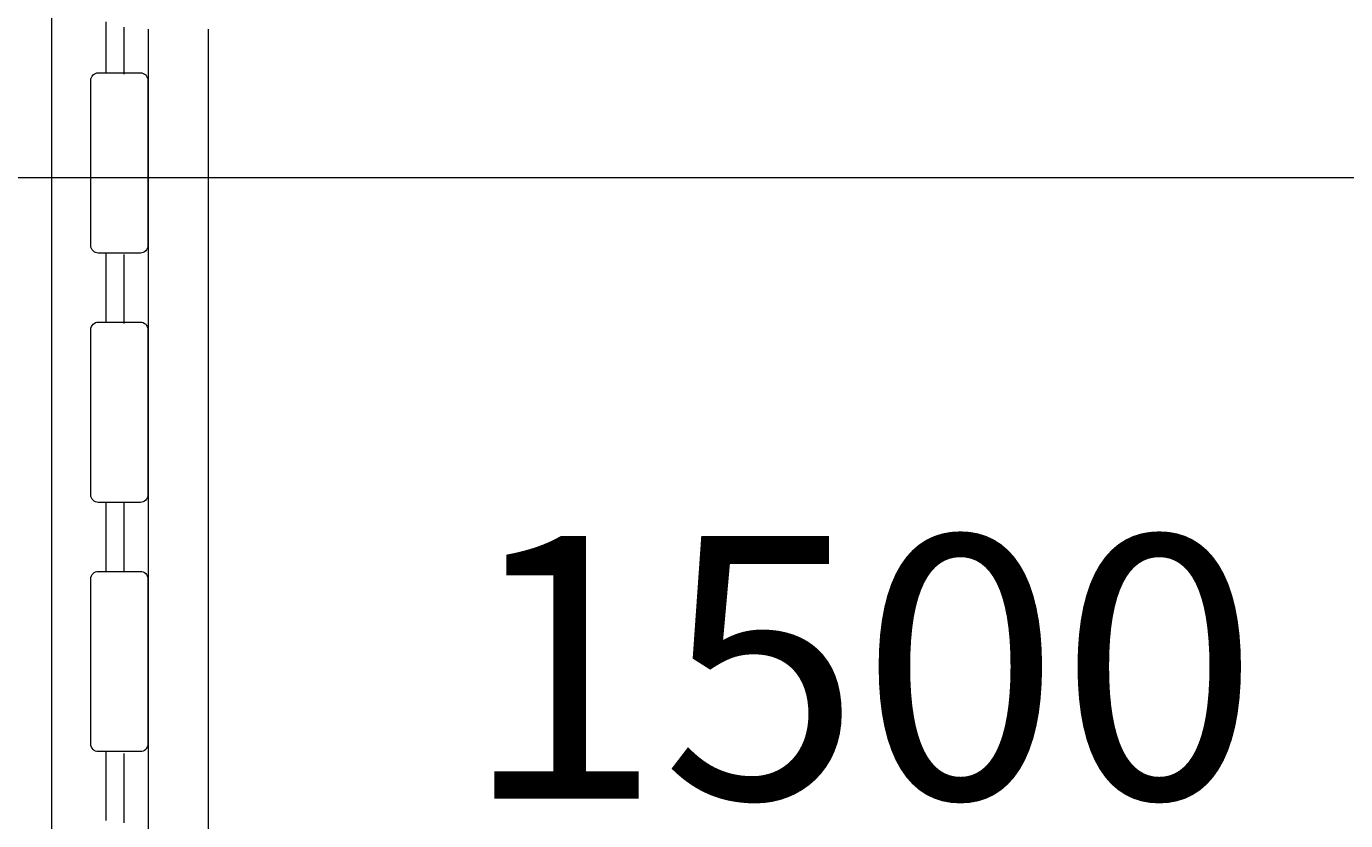
# Model space of a CAD drawing. Units: millimetres. Extents: x -2307 to 10696, y -9032 to 791.
# Drawn here: x 4534 to 5412, y -3690 to -3161 of the extents above; entities that cross this region are included whole.
import ezdxf

# ---------------------------------------------------------------- set-up
doc = ezdxf.new("R2010")
doc.units = ezdxf.units.MM
doc.header["$MEASUREMENT"] = 0
doc.layers.add('Work Layer', color=7, linetype='Continuous', lineweight=0)

# ---------------------------------------------------------------- blocks, each defined once
blk = doc.blocks.new('Block_4')
at = {"layer": 'Work Layer', "color": 252, "lineweight": 9, "true_color": 0x919090}
blk.add_lwpolyline([(3090.26, -3261.95), (3090.26, -3761.95), (7098.97, -3761.95), (7098.97, -3261.95)], close=True, dxfattribs=at)
blk = doc.blocks.new('Block_26')
at = {"layer": 'Work Layer', "color": 18, "lineweight": 9, "true_color": 0x000000}
blk.add_line((4551.1, -4029.25), (4551.1, -3138.75), dxfattribs=at)
blk = doc.blocks.new('Block_29')
at = {"layer": 'Work Layer', "color": 18, "lineweight": 9, "true_color": 0x000000}
for p, q in [((4599.12, -3161.59), (4599.12, -3192.9)), ((4599.12, -3312.9), (4599.12, -3358.91)), ((4599.12, -3478.02), (4599.12, -3524.03)), ((4599.12, -3645.1), (4599.12, -3691.11)), ((4599.12, -3810.71), (4599.12, -3856.72)), ((4599.12, -3976.55), (4599.12, -4007.63))]:
    blk.add_line(p, q, dxfattribs=at)

msp = doc.modelspace()

# ---------------------------------------------------------------- linework, layer by layer
at = {"layer": 'Work Layer', "color": 18, "lineweight": 9, "true_color": 0x000000}
for p, q in [((4587.38, -3191.96), (4587.38, -3157.95)), ((4587.38, -3357.88), (4587.38, -3311.96)), ((4587.38, -3523.79), (4587.38, -3477.88)), ((4587.38, -3689.7), (4587.38, -3643.79))]:
    msp.add_line(p, q, dxfattribs=at)
at = {"layer": 'Work Layer', "color": 240, "lineweight": 9, "true_color": 0xec1c24}
msp.add_open_spline([(8753.23, -1357.01), (8753.23, -1357.01), (8176.51, -1357.01), (8176.51, -1357.01), (7901.86, -1050.24), (7502.95, -857.03), (7058.77, -857.03), (7058.77, -857.03), (6346.77, -857.03), (6346.77, -857.03), (6127.97, -730.9), (5874.54, -658.2), (5604.05, -657.29), (5329.08, -339.26), (4923.01, -137.76), (4469.54, -137.76), (4469.54, -137.76), (3869.54, -137.76), (3869.54, -137.76), (3416.15, -137.76), (3010.07, -339.2), (2735.02, -657.12), (2735.02, -657.12), (1993.7, -657.12), (1993.7, -657.12), (1642.91, -335.77), (1175.53, -139.14), (662.69, -139.14), (149.76, -139.14), (-317.87, -335.73), (-668.82, -657.12), (-668.82, -657.12), (-801.97, -657.12), (-801.97, -657.12), (-1630.4, -657.12), (-2301.97, -1328.69), (-2301.97, -2157.12), (-2301.97, -2157.12), (-2301.97, -3160.57), (-2301.97, -3160.57), (-2301.97, -3276.05), (-2288.48, -3388.31), (-2263.78, -3496.3), (-2263.78, -3496.3), (-2263.78, -4263.24), (-2263.78, -4263.24), (-2263.78, -4502.28), (-2207.59, -4728.1), (-2108.13, -4928.65), (-2110.81, -4967.66), (-2112.66, -5006.9), (-2112.66, -5046.59), (-2112.66, -5046.59), (-2112.66, -5188.23), (-2112.66, -5188.23), (-2112.66, -7307.83), (-388.25, -9032.27), (1731.33, -9032.27), (1731.33, -9032.27), (1866.06, -9032.27), (1866.06, -9032.27), (2804.96, -9032.27), (3566.06, -8271.15), (3566.06, -7332.26), (3566.06, -7332.26), (3566.06, -7032.26), (3566.06, -7032.26), (3566.06, -6962.74), (3561.4, -6894.35), (3553.3, -6827.03), (3622.04, -6927.87), (3702.8, -7019.8), (3793.45, -7100.96), (3793.45, -7100.96), (3793.45, -7677.68), (3793.45, -7677.68), (3793.45, -8229.97), (4241.18, -8677.69), (4793.46, -8677.69), (4793.46, -8677.69), (5401.04, -8677.69), (5401.04, -8677.69), (5953.32, -8677.69), (6401.05, -8229.97), (6401.05, -7677.68), (6401.05, -7677.68), (6401.05, -7100.96), (6401.05, -7100.96), (6707.82, -6826.31), (6901.03, -6427.4), (6901.03, -5983.22), (6901.03, -5983.22), (6901.03, -4826.11), (6901.03, -4826.11), (6965.33, -4713.89), (7015.38, -4592.54), (7049.19, -4464.59), (7049.19, -4464.59), (7058.77, -4464.59), (7058.77, -4464.59), (7502.95, -4464.59), (7901.86, -4271.38), (8176.51, -3964.61), (8176.51, -3964.61), (8753.23, -3964.61), (8753.23, -3964.61), (9305.52, -3964.61), (9753.24, -3516.88), (9753.24, -2964.6), (9753.24, -2964.6), (9753.24, -2357.02), (9753.24, -2357.02), (9753.24, -1804.74), (9305.52, -1357.01), (8753.23, -1357.01)], degree=3, knots=[0, 0, 0, 0, 1, 1, 1, 2, 2, 2, 3, 3, 3, 4, 4, 4, 5, 5, 5, 6, 6, 6, 7, 7, 7, 8, 8, 8, 9, 9, 9, 10, 10, 10, 11, 11, 11, 12, 12, 12, 13, 13, 13, 14, 14, 14, 15, 15, 15, 16, 16, 16, 17, 17, 17, 18, 18, 18, 19, 19, 19, 20, 20, 20, 21, 21, 21, 22, 22, 22, 23, 23, 23, 24, 24, 24, 25, 25, 25, 26, 26, 26, 27, 27, 27, 28, 28, 28, 29, 29, 29, 30, 30, 30, 31, 31, 31, 32, 32, 32, 33, 33, 33, 34, 34, 34, 35, 35, 35, 36, 36, 36, 37, 37, 37, 38, 38, 38, 38], dxfattribs=at)
at = {"layer": 'Work Layer', "color": 18, "lineweight": 9, "true_color": 0x000000}
for points in [[(4615.3, -3163.02), (4615.3, -3163.02), (4615.3, -4008.45), (4615.3, -4008.45)], [(4655.3, -3163.02), (4655.3, -3163.02), (4655.3, -4008.45), (4655.3, -4008.45)]]:
    msp.add_open_spline(points, degree=3, dxfattribs=at)
for points in [[(4582.12, -3311.96), (4582.12, -3311.96), (4610.12, -3311.96), (4610.12, -3311.96), (4612.87, -3311.96), (4615.12, -3309.71), (4615.12, -3306.96), (4615.12, -3306.96), (4615.12, -3196.96), (4615.12, -3196.96), (4615.12, -3194.21), (4612.87, -3191.96), (4610.12, -3191.96), (4610.12, -3191.96), (4582.12, -3191.96), (4582.12, -3191.96), (4579.37, -3191.96), (4577.12, -3194.21), (4577.12, -3196.96), (4577.12, -3196.96), (4577.12, -3306.96), (4577.12, -3306.96), (4577.12, -3309.71), (4579.37, -3311.96), (4582.12, -3311.96)], [(4582.12, -3477.88), (4582.12, -3477.88), (4610.12, -3477.88), (4610.12, -3477.88), (4612.87, -3477.88), (4615.12, -3475.62), (4615.12, -3472.87), (4615.12, -3472.87), (4615.12, -3362.87), (4615.12, -3362.87), (4615.12, -3360.12), (4612.87, -3357.87), (4610.12, -3357.87), (4610.12, -3357.87), (4582.12, -3357.87), (4582.12, -3357.87), (4579.37, -3357.87), (4577.12, -3360.12), (4577.12, -3362.87), (4577.12, -3362.87), (4577.12, -3472.87), (4577.12, -3472.87), (4577.12, -3475.62), (4579.37, -3477.88), (4582.12, -3477.88)], [(4582.12, -3643.79), (4582.12, -3643.79), (4610.12, -3643.79), (4610.12, -3643.79), (4612.87, -3643.79), (4615.12, -3641.54), (4615.12, -3638.79), (4615.12, -3638.79), (4615.12, -3528.79), (4615.12, -3528.79), (4615.12, -3526.04), (4612.87, -3523.79), (4610.12, -3523.79), (4610.12, -3523.79), (4582.12, -3523.79), (4582.12, -3523.79), (4579.37, -3523.79), (4577.12, -3526.04), (4577.12, -3528.79), (4577.12, -3528.79), (4577.12, -3638.79), (4577.12, -3638.79), (4577.12, -3641.54), (4579.37, -3643.79), (4582.12, -3643.79)]]:
    msp.add_open_spline(points, degree=3, knots=[0, 0, 0, 0, 1, 1, 1, 2, 2, 2, 3, 3, 3, 4, 4, 4, 5, 5, 5, 6, 6, 6, 7, 7, 7, 8, 8, 8, 8], dxfattribs=at)

# ---------------------------------------------------------------- block references
at = {"layer": 'Work Layer'}
for name in ['Block_4', 'Block_26', 'Block_29']:
    msp.add_blockref(name, (0, 0), dxfattribs=at)

# ---------------------------------------------------------------- texts
at = {"layer": 'Work Layer', "insert": (4824.81, -3675.13), "char_height": 0.2, "attachment_point": 7}
msp.add_mtext('\\C18;\\c0;\\FArial|b0|i0|c1;\\H174.836667;\\W1.000000;1500', dxfattribs=at)

doc.saveas('drawing.dxf')
